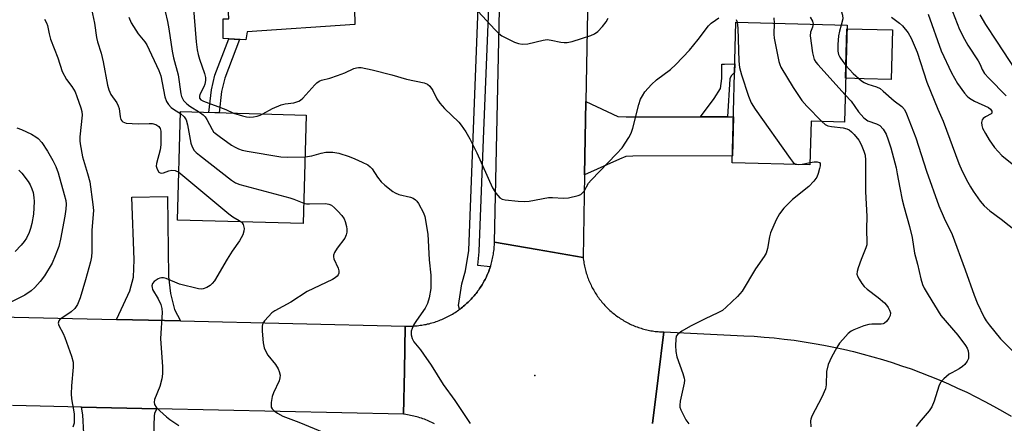
# Model space of a CAD drawing. Units: inches. Extents: x 1249770 to 1255770, y 581451 to 585451.
# Drawn here: x 1251165 to 1251445, y 581660 to 581775 of the extents above; entities that cross this region are included whole.
import ezdxf

# ---------------------------------------------------------------- set-up
doc = ezdxf.new("R2010")
doc.units = ezdxf.units.IN
doc.header["$MEASUREMENT"] = 0
for name, color, linetype in [('BLDG-Footprint', 5, 'Continuous'), ('CULTRL-Pad', 6, 'Continuous'), ('ELEV-Spot Elevation', 7, 'Continuous'), ('TRANS-Driveway', 251, 'Continuous'), ('TRANS-Non Street Sidewalk', 7, 'Continuous'), ('TRANS-Road', 130, 'Continuous'), ('TRANS-Street Sidewalk', 7, 'Continuous'), ('Undefined', 1, 'Continuous')]:
    doc.layers.add(name, color=color, linetype=linetype)

msp = doc.modelspace()

# ---------------------------------------------------------------- linework, layer by layer
at = {"layer": 'BLDG-Footprint'}
for points, elevation in [([(1251400.63, 581773.6), (1251399.9, 581745.93), (1251390.39, 581746.18), (1251390.06, 581733.72), (1251367.93, 581734.3), (1251368.99, 581774.43)], 693.52), ([(1251246.53, 581747.94), (1251245.67, 581717.03), (1251209.85, 581718.03), (1251210.72, 581748.94)], 699.67)]:
    msp.add_lwpolyline(points, close=True, dxfattribs=dict(at, elevation=elevation))
at = {"layer": 'CULTRL-Pad'}
msp.add_lwpolyline([(1251413.6, 581772.23), (1251413.23, 581758.11), (1251405.53, 581758.32), (1251400.23, 581758.46), (1251400.6, 581772.58)], close=True, dxfattribs=at)
msp.add_polyline3d([(1251236.5, 581792.47, 0), (1251260.04, 581791.96, 0), (1251260.39, 581773.82, 0), (1251229.7, 581771.73, 0), (1251229.35, 581769.46, 0), (1251222.9, 581769.81, 0), (1251222.9, 581775.39, 0), (1251224.47, 581775.39, 0), (1251224.29, 581779.05, 0), (1251221.68, 581779.4, 0), (1251221.68, 581794.58, 0), (1251226.21, 581794.58, 0), (1251226.39, 581792.66, 0), (1251235.98, 581792.48, 0)], close=True, dxfattribs=at)
at = {"layer": 'ELEV-Spot Elevation'}
msp.add_point((1251311.7, 581673.69, 697.61), dxfattribs=at)
at = {"layer": 'TRANS-Driveway'}
for points in [[(1251358.84, 581747.45), (1251366.6, 581747.45), (1251368.28, 581747.44), (1251367.98, 581736.29), (1251339.55, 581736.21), (1251337.63, 581736.11), (1251335.81, 581735.4), (1251325.87, 581730.95), (1251326.23, 581751.83), (1251335.3, 581747.58), (1251337.73, 581747.48)], [(1251210.76, 581689.24), (1251192.46, 581689.66), (1251194.49, 581693.93), (1251196.31, 581697.87), (1251197.32, 581701.71), (1251197.52, 581706.66), (1251196.81, 581724.56), (1251207.02, 581724.76), (1251207.33, 581701.91), (1251207.83, 581697.06), (1251209.04, 581692.51)], [(1251203.99, 581664.2), (1251203.29, 581662.97), (1251203.19, 581662.06), (1251203.09, 581659.53), (1251202.99, 581641.94), (1251203.17, 581641.03), (1251203.49, 581639.41), (1251204.44, 581636.25), (1251202.74, 581636.3), (1251202.57, 581631.11), (1251181.38, 581631.8), (1251180.66, 581609.5), (1251169.02, 581609.74), (1251172.56, 581654.83), (1251181.45, 581655.03), (1251182.26, 581655.43), (1251182.87, 581656.04), (1251183.17, 581657.15), (1251182.87, 581662.46), (1251182.47, 581664.68)]]:
    msp.add_lwpolyline(points, close=True, dxfattribs=at)
at = {"layer": 'TRANS-Non Street Sidewalk'}
for points in [[(1251222.41, 581754.71), (1251221.7, 581748.63), (1251218.8, 581748.71), (1251219.55, 581755.2), (1251220.52, 581759.36), (1251224.52, 581769.73), (1251227.56, 581769.56), (1251223.3, 581758.51)], [(1251366.6, 581747.45), (1251358.84, 581747.45), (1251362.75, 581752.72), (1251364.62, 581755.56), (1251364.95, 581758.44), (1251364.99, 581760.82), (1251364.94, 581762.49), (1251365.73, 581762.47), (1251368.68, 581762.62), (1251368.61, 581760.1), (1251368.11, 581759.59), (1251367.65, 581759.13), (1251367.2, 581758.27)]]:
    msp.add_lwpolyline(points, close=True, dxfattribs=at)
at = {"layer": 'TRANS-Road'}
msp.add_lwpolyline([(1251333.54, 582062.44), (1251332.09, 582010.48), (1251331.53, 581990.35), (1251329.37, 581913.01), (1251328.76, 581890.97), (1251328.57, 581884.24), (1251327.85, 581843.2), (1251327.49, 581822.76), (1251327.32, 581813.31), (1251326.23, 581751.83), (1251325.87, 581730.95), (1251325.45, 581707.35), (1251312.33, 581709.63), (1251300.19, 581711.74), (1251302.68, 581826.79), (1251303.11, 581846.82), (1251304.72, 581921), (1251305.13, 581939.88), (1251306.68, 582011.63), (1251306.82, 582017.64), (1251307.35, 582039.64), (1251307.89, 582062.63), (1251320.96, 582062.53)], close=True, dxfattribs=at)
for points in [[(1251283.11, 581659.89), (1251282.7, 581660.1), (1251282.29, 581660.3), (1251281.88, 581660.49), (1251281.47, 581660.67), (1251281.05, 581660.85), (1251280.63, 581661.02), (1251280.2, 581661.18), (1251279.77, 581661.33), (1251279.34, 581661.48), (1251278.91, 581661.62), (1251278.47, 581661.75), (1251278.03, 581661.88), (1251277.6, 581661.99), (1251277.16, 581662.1), (1251276.71, 581662.2), (1251276.26, 581662.3), (1251275.82, 581662.38), (1251275.37, 581662.46), (1251274.92, 581662.53), (1251274.27, 581662.62), (1251274.5, 581674.96), (1251274.74, 581687.78), (1251275.17, 581687.77), (1251275.59, 581687.76), (1251276.02, 581687.76), (1251276.45, 581687.77), (1251276.88, 581687.79), (1251277.31, 581687.81), (1251277.73, 581687.85), (1251278.15, 581687.88), (1251278.58, 581687.93), (1251279, 581687.99), (1251279.43, 581688.05), (1251279.85, 581688.11), (1251280.27, 581688.19), (1251280.69, 581688.27), (1251281.11, 581688.37), (1251281.52, 581688.46), (1251281.94, 581688.57), (1251282.35, 581688.68), (1251282.76, 581688.8), (1251283.17, 581688.93), (1251283.58, 581689.06), (1251283.98, 581689.2), (1251284.38, 581689.35), (1251284.78, 581689.51), (1251285.17, 581689.67), (1251285.57, 581689.84), (1251285.96, 581690.01), (1251286.34, 581690.19), (1251286.73, 581690.38), (1251287.11, 581690.58), (1251287.49, 581690.78), (1251287.86, 581690.99), (1251288.23, 581691.21), (1251288.59, 581691.43), (1251288.95, 581691.66), (1251289.31, 581691.89), (1251289.66, 581692.14), (1251290.01, 581692.38), (1251290.24, 581692.55), (1251290.36, 581692.64), (1251290.7, 581692.89), (1251291.04, 581693.16), (1251291.36, 581693.43), (1251291.69, 581693.7), (1251292.01, 581693.99), (1251292.33, 581694.27), (1251292.64, 581694.57), (1251292.95, 581694.86), (1251293.25, 581695.17), (1251293.54, 581695.48), (1251293.84, 581695.79), (1251294.12, 581696.11), (1251294.39, 581696.43), (1251294.67, 581696.76), (1251294.94, 581697.1), (1251295.2, 581697.43), (1251295.46, 581697.78), (1251295.71, 581698.12), (1251295.95, 581698.47), (1251296.18, 581698.83), (1251296.42, 581699.19), (1251296.64, 581699.55), (1251296.86, 581699.92), (1251297.08, 581700.29), (1251297.28, 581700.67), (1251297.48, 581701.04), (1251297.67, 581701.43), (1251297.86, 581701.81), (1251298.04, 581702.2), (1251298.21, 581702.59), (1251298.37, 581702.99), (1251298.53, 581703.38), (1251298.68, 581703.78), (1251298.83, 581704.19), (1251298.96, 581704.59), (1251299.01, 581704.74), (1251299.1, 581705), (1251299.22, 581705.41), (1251299.33, 581705.82), (1251299.44, 581706.23), (1251299.54, 581706.65), (1251299.64, 581707.07), (1251299.73, 581707.48), (1251299.8, 581707.9), (1251299.88, 581708.32), (1251299.94, 581708.75), (1251300, 581709.17), (1251300.05, 581709.6), (1251300.09, 581710.02), (1251300.13, 581710.45), (1251300.16, 581710.87), (1251300.18, 581711.3), (1251300.19, 581711.74), (1251312.33, 581709.63), (1251325.45, 581707.35), (1251325.49, 581706.94), (1251325.55, 581706.53), (1251325.6, 581706.12), (1251325.67, 581705.72), (1251325.75, 581705.31), (1251325.83, 581704.9), (1251325.91, 581704.5), (1251326.01, 581704.1), (1251326.11, 581703.7), (1251326.22, 581703.3), (1251326.33, 581702.91), (1251326.45, 581702.51), (1251326.59, 581702.12), (1251326.72, 581701.73), (1251326.86, 581701.34), (1251327.01, 581700.96), (1251327.17, 581700.58), (1251327.33, 581700.2), (1251327.5, 581699.82), (1251327.68, 581699.45), (1251327.86, 581699.08), (1251328.05, 581698.71), (1251328.24, 581698.35), (1251328.45, 581697.99), (1251328.65, 581697.63), (1251328.87, 581697.28), (1251329.09, 581696.93), (1251329.31, 581696.59), (1251329.55, 581696.25), (1251329.79, 581695.91), (1251330.03, 581695.58), (1251330.28, 581695.25), (1251330.54, 581694.93), (1251330.8, 581694.6), (1251331.06, 581694.29), (1251331.33, 581693.98), (1251331.61, 581693.67), (1251331.89, 581693.37), (1251332.18, 581693.08), (1251332.47, 581692.79), (1251332.77, 581692.5), (1251333.08, 581692.22), (1251333.38, 581691.94), (1251333.7, 581691.68), (1251334.01, 581691.41), (1251334.34, 581691.16), (1251334.66, 581690.9), (1251334.99, 581690.66), (1251335.33, 581690.42), (1251335.67, 581690.18), (1251336.01, 581689.95), (1251336.36, 581689.73), (1251336.71, 581689.51), (1251337.06, 581689.3), (1251337.42, 581689.1), (1251337.78, 581688.9), (1251338.15, 581688.71), (1251338.52, 581688.52), (1251338.88, 581688.34), (1251339.26, 581688.17), (1251339.64, 581688), (1251340.02, 581687.84), (1251340.4, 581687.69), (1251340.79, 581687.54), (1251341.18, 581687.4), (1251341.57, 581687.27), (1251341.96, 581687.15), (1251342.36, 581687.03), (1251342.76, 581686.92), (1251343.15, 581686.81), (1251343.55, 581686.72), (1251343.95, 581686.62), (1251344.36, 581686.54), (1251344.76, 581686.46), (1251345.17, 581686.39), (1251345.58, 581686.33), (1251345.99, 581686.27), (1251346.4, 581686.22), (1251346.81, 581686.18), (1251347.22, 581686.15), (1251347.63, 581686.12), (1251348.04, 581686.1), (1251348.46, 581686.09), (1251346.84, 581673.03), (1251345.22, 581660.02)], [(1251121.5, 581691.28), (1251192.46, 581689.66), (1251210.76, 581689.24), (1251274.74, 581687.78), (1251274.5, 581674.96), (1251274.27, 581662.62), (1251203.99, 581664.2), (1251182.47, 581664.68), (1251162.86, 581665.12)], [(1251345.22, 581660.02), (1251346.84, 581673.03), (1251348.46, 581686.09), (1251371.27, 581685.03), (1251374.15, 581684.87), (1251377, 581684.65), (1251379.86, 581684.39), (1251382.71, 581684.08), (1251385.55, 581683.71), (1251388.39, 581683.3), (1251391.22, 581682.84), (1251394.04, 581682.33), (1251396.85, 581681.77), (1251399.65, 581681.16), (1251402.44, 581680.5), (1251405.21, 581679.79), (1251407.98, 581679.04), (1251410.73, 581678.23), (1251413.47, 581677.38), (1251416.19, 581676.48), (1251418.89, 581675.54), (1251421.58, 581674.54), (1251424.25, 581673.5), (1251426.91, 581672.42), (1251429.54, 581671.28), (1251432.15, 581670.11), (1251434.75, 581668.88), (1251437.31, 581667.61), (1251439.86, 581666.3), (1251442.39, 581664.94), (1251444.89, 581663.54), (1251447.36, 581662.09)]]:
    msp.add_lwpolyline(points, dxfattribs=at)
at = {"layer": 'TRANS-Street Sidewalk'}
msp.add_lwpolyline([(1251299.1, 581794.98), (1251297.09, 581743.49), (1251295.76, 581709.15), (1251295.73, 581708.95), (1251295.36, 581705.15), (1251299.01, 581704.74), (1251298.96, 581704.59), (1251298.83, 581704.19), (1251298.68, 581703.78), (1251298.53, 581703.38), (1251298.37, 581702.99), (1251298.21, 581702.59), (1251298.04, 581702.2), (1251297.86, 581701.81), (1251297.67, 581701.43), (1251297.48, 581701.04), (1251297.28, 581700.67), (1251297.08, 581700.29), (1251296.86, 581699.92), (1251296.64, 581699.55), (1251296.42, 581699.19), (1251296.18, 581698.83), (1251295.95, 581698.47), (1251295.71, 581698.12), (1251295.46, 581697.78), (1251295.2, 581697.43), (1251294.94, 581697.1), (1251294.67, 581696.76), (1251294.39, 581696.43), (1251294.12, 581696.11), (1251293.84, 581695.79), (1251293.54, 581695.48), (1251293.25, 581695.17), (1251292.95, 581694.86), (1251292.64, 581694.57), (1251292.33, 581694.27), (1251292.01, 581693.99), (1251291.69, 581693.7), (1251291.36, 581693.43), (1251291.04, 581693.16), (1251290.7, 581692.89), (1251290.36, 581692.64), (1251290.24, 581692.55), (1251289.89, 581693.61), (1251290.83, 581699.81), (1251291.9, 581703.49), (1251292.84, 581709.36), (1251296.41, 581800.95)], dxfattribs=at)
at = {"layer": 'Undefined'}
for points, elevation in [([(1251394.53, 581813.54), (1251394.9, 581812.95), (1251395.09, 581812.44), (1251395.18, 581811.9), (1251395.15, 581811.06), (1251394.96, 581810.29), (1251394.24, 581808.2), (1251393.73, 581806.21), (1251392.81, 581802.21), (1251392.7, 581800.78), (1251393.04, 581799.06), (1251394.27, 581794.43), (1251395.16, 581789.01), (1251396.17, 581784.26), (1251396.68, 581782.91), (1251398.5, 581779.21), (1251399.38, 581776.49), (1251399.46, 581775.39), (1251399, 581773.64)], 690), ([(1251185.1, 581779.48), (1251186.21, 581774.16), (1251186.77, 581770.05), (1251187.05, 581768.85), (1251188.09, 581765.63), (1251188.72, 581763.15), (1251189.89, 581756.48), (1251190.33, 581755.14), (1251190.91, 581753.86), (1251192.57, 581751.41), (1251192.97, 581750.64), (1251193.2, 581749.82), (1251193.49, 581747.5), (1251193.71, 581746.73), (1251193.95, 581746.33), (1251194.26, 581746.02), (1251194.71, 581745.8), (1251195.23, 581745.68), (1251198.67, 581745.45), (1251201.83, 581745.59), (1251202.68, 581745.55), (1251203.67, 581745.25), (1251204.5, 581744.71), (1251204.91, 581744.12), (1251205.08, 581743.33), (1251205.12, 581739.51), (1251204.9, 581738.08), (1251203.84, 581734.18), (1251203.8, 581733.37), (1251204.02, 581732.57), (1251204.58, 581731.69), (1251204.96, 581731.45), (1251205.17, 581731.41), (1251205.87, 581731.53), (1251207.41, 581732.1), (1251208.2, 581732.29), (1251209.23, 581732.18), (1251210.23, 581731.65)], 702), ([(1251206.31, 581777.48), (1251206.99, 581774.67), (1251207.4, 581772.56), (1251208.31, 581766.16), (1251208.72, 581764.27), (1251210.04, 581759.47), (1251210.82, 581754), (1251211, 581753.26), (1251211.61, 581752.14), (1251212.51, 581751.16), (1251213.38, 581750.52), (1251216.11, 581748.79)], 698), ([(1251214.34, 581779.4), (1251215.22, 581768.82), (1251215.48, 581766.61), (1251215.72, 581765.26), (1251216.08, 581763.9), (1251217.53, 581759.78), (1251217.81, 581758.66), (1251217.83, 581757.85), (1251217.66, 581756.78), (1251217.36, 581755.97), (1251216.25, 581753.86), (1251216.09, 581753.37), (1251216.11, 581752.8), (1251216.5, 581752.33), (1251217.22, 581751.94), (1251223.63, 581749.51), (1251225.81, 581748.52)], 696), ([(1251295.48, 581777.52), (1251300.23, 581772.35), (1251301.37, 581771.24), (1251302.23, 581770.6), (1251303.25, 581770.05), (1251305.92, 581768.8), (1251307, 581768.4), (1251308.08, 581768.23), (1251309.72, 581768.31), (1251314.07, 581769.36), (1251315.23, 581769.5), (1251316.34, 581769.36), (1251319.12, 581768.73), (1251320, 581768.65), (1251320.88, 581768.68), (1251322.31, 581768.99), (1251327.66, 581770.62), (1251328.7, 581771.14), (1251329.6, 581771.83), (1251330.95, 581773.26), (1251331.98, 581774.58), (1251332.54, 581775.63)], 694), ([(1251430.65, 581777.52), (1251432.72, 581772.4), (1251434.1, 581769.6), (1251435.08, 581767.86), (1251437.98, 581763.45), (1251438.52, 581762.43), (1251439.16, 581760.95), (1251439.84, 581759.85), (1251440.99, 581758.51), (1251445.94, 581753.41)], 684), ([(1251172, 581775.3), (1251172.55, 581774.31), (1251172.85, 581773.51), (1251173.28, 581771.14), (1251173.71, 581769.6), (1251175.72, 581764.32), (1251176.98, 581760.39), (1251178.21, 581758.08), (1251179.78, 581756.07), (1251180.68, 581754.61), (1251181.22, 581753.28), (1251182.33, 581750.02), (1251182.6, 581748.95), (1251182.69, 581747.95), (1251182.05, 581741.75), (1251182.01, 581740.61), (1251182.09, 581739.75), (1251182.75, 581736.06), (1251184.22, 581731.33), (1251184.84, 581728.92), (1251185.77, 581722.41), (1251185.91, 581720.76), (1251185.49, 581715.17), (1251185.47, 581708.94), (1251185.35, 581707.53), (1251185.04, 581706.1), (1251183.64, 581700.98), (1251182.11, 581695.85), (1251181.38, 581693.93), (1251180.56, 581692.8), (1251179.53, 581691.81), (1251176.36, 581689.63), (1251176.02, 581689.23), (1251175.82, 581688.62), (1251176, 581687.9), (1251177.26, 581685.65), (1251177.74, 581684.55), (1251179.68, 581679.18), (1251180.14, 581677.46), (1251180.15, 581676.01), (1251179.69, 581670.72), (1251179.59, 581668.45), (1251179.7, 581667.03), (1251180.4, 581662.73), (1251180.46, 581661.25), (1251180.38, 581660.07), (1251180.08, 581658.95)], 704), ([(1251195.95, 581775.86), (1251196.69, 581774.27), (1251198.67, 581771.12), (1251200.54, 581768.87), (1251201.15, 581767.99), (1251204.58, 581760.71), (1251205.09, 581759.17), (1251206.27, 581753.15), (1251206.75, 581751.82), (1251207.34, 581750.93), (1251208.09, 581750.14), (1251209, 581749.46), (1251210.7, 581748.39)], 700), ([(1251234.17, 581748.28), (1251236.96, 581749.85), (1251239.4, 581750.87), (1251240.5, 581751.17), (1251242.96, 581751.44), (1251244.46, 581751.93), (1251244.92, 581752.18), (1251245.59, 581752.74), (1251248.96, 581756.57), (1251249.59, 581757.19), (1251250.21, 581757.63), (1251250.88, 581757.91), (1251253.24, 581758.49), (1251255.42, 581759.23), (1251257.58, 581760.05), (1251260.11, 581761.24), (1251260.88, 581761.48), (1251261.4, 581761.55), (1251262.23, 581761.5), (1251265.32, 581760.89), (1251270.92, 581759.41), (1251275.14, 581758.17), (1251280.12, 581757.16), (1251281.09, 581756.76), (1251281.71, 581756.19), (1251282.57, 581755), (1251283.78, 581752.56), (1251284.59, 581751.37), (1251285.96, 581749.81), (1251289.98, 581745.95), (1251290.7, 581745.06), (1251292, 581743.17), (1251293.2, 581741.19), (1251295.16, 581737.17), (1251299.59, 581727.17), (1251300.54, 581725.67), (1251301.71, 581724.37), (1251302.41, 581723.94), (1251303.21, 581723.75), (1251306.95, 581723.38), (1251308.67, 581723.3), (1251310.1, 581723.44), (1251315.53, 581724.45), (1251316.68, 581724.45), (1251319.85, 581724.22), (1251321.26, 581724.38), (1251324.02, 581725.01), (1251324.77, 581725.32), (1251325.19, 581725.64), (1251325.71, 581726.29), (1251327, 581728.49), (1251327.68, 581729.41), (1251334.99, 581736.89), (1251336.51, 581738.64), (1251338.48, 581741.54), (1251339.15, 581742.83), (1251339.58, 581744.23), (1251341.3, 581751.01), (1251341.81, 581752.54), (1251342.31, 581753.49), (1251343.05, 581754.61), (1251344.88, 581756.71), (1251346.33, 581757.98), (1251350.34, 581760.96), (1251351.89, 581762.43), (1251355.74, 581766.43), (1251358.22, 581769.5), (1251361.12, 581773.39), (1251361.96, 581774.17), (1251363.11, 581775.05), (1251364.08, 581775.68)], 696), ([(1251369.07, 581775.22), (1251369.35, 581774.42)], 696), ([(1251379.75, 581775.66), (1251379.89, 581774.14)], 694), ([(1251390.11, 581775.87), (1251390.81, 581774.73), (1251390.97, 581773.85)], 692), ([(1251413.3, 581775.85), (1251415.62, 581774.21), (1251416.45, 581773.44), (1251418.02, 581771.41), (1251418.86, 581769.91), (1251420.57, 581765.91), (1251423.34, 581757.36), (1251426.49, 581749.62), (1251427.98, 581746.23), (1251432.51, 581734.12), (1251433.45, 581731.93), (1251435.08, 581728.78), (1251435.8, 581727.49), (1251436.59, 581726.27), (1251438.61, 581723.43), (1251439.69, 581722.11), (1251441.31, 581720.68), (1251444.58, 581718.26), (1251450.88, 581713.2)], 688), ([(1251423.7, 581776.76), (1251427.43, 581766.33), (1251430.44, 581760.01), (1251432.08, 581756.93), (1251434.14, 581754.2), (1251434.87, 581753.34), (1251435.48, 581752.76), (1251436.96, 581751.91), (1251440.89, 581750.13), (1251441.5, 581749.66), (1251441.89, 581749.07), (1251441.92, 581748.54), (1251441.68, 581748.27), (1251440.04, 581747.49), (1251439.41, 581747.02), (1251439.16, 581746.59), (1251438.99, 581745.83), (1251439.01, 581745.03), (1251439.27, 581744.23), (1251440.06, 581742.68), (1251441.09, 581740.94), (1251442.65, 581738.67), (1251444.7, 581736.43), (1251454.02, 581728.9)], 686), ([(1251438.47, 581776.51), (1251440.04, 581773.77), (1251443.22, 581769.08), (1251450.25, 581758.26)], 682), ([(1251369.35, 581774.42), (1251369.55, 581772.79), (1251369.84, 581763.33), (1251369.99, 581761.57), (1251370.54, 581759.48), (1251372.58, 581753.33), (1251373.33, 581751.42), (1251374.44, 581749.67), (1251384.38, 581735.53), (1251385.29, 581734.41), (1251385.96, 581733.98), (1251386.75, 581733.86), (1251387.86, 581733.99), (1251390.08, 581734.46)], 696), ([(1251379.89, 581774.14), (1251379.77, 581771), (1251379.85, 581769.87), (1251381.22, 581763.26), (1251381.45, 581762.42), (1251381.79, 581761.62), (1251385.24, 581755.85), (1251387.78, 581752.09), (1251389.13, 581750.54), (1251393.47, 581746.1)], 694), ([(1251390.97, 581773.85), (1251390.79, 581773.04), (1251390.2, 581771.63), (1251390.08, 581770.57), (1251390.8, 581765.72), (1251391.03, 581764.59), (1251391.3, 581763.8), (1251391.76, 581763.07), (1251392.32, 581762.39), (1251400.11, 581753.76)], 692), ([(1251399, 581773.64), (1251398.47, 581771.86), (1251398.22, 581770.59), (1251398.03, 581768.07), (1251398.03, 581766.2), (1251398.23, 581765.2), (1251398.58, 581764.45), (1251399.41, 581763.25), (1251400.33, 581762.11)], 690), ([(1251400.33, 581762.11), (1251402.39, 581759.83), (1251404.76, 581757.73), (1251405.5, 581757.27), (1251406.55, 581756.76), (1251409.07, 581755.98), (1251410.03, 581755.5), (1251410.94, 581754.78), (1251414.03, 581752.03), (1251416.28, 581750.4), (1251417.01, 581749.58), (1251417.62, 581748.32), (1251420.2, 581741.47), (1251423.26, 581731.94), (1251426.82, 581722.05), (1251428.31, 581718.6), (1251430.59, 581713.89), (1251434.31, 581703.78), (1251436.81, 581696.61), (1251437.72, 581694.44), (1251439.69, 581690.21), (1251440.27, 581689.25), (1251441.1, 581688.1), (1251444.34, 581684.17), (1251449, 581679.51)], 690), ([(1251400.11, 581753.76), (1251401.83, 581751.91), (1251403.94, 581748.92), (1251405.43, 581747.13), (1251406.52, 581746.36), (1251409.05, 581745.48), (1251409.98, 581744.94), (1251410.95, 581743.9), (1251411.76, 581742.52), (1251412.37, 581740.89), (1251413.08, 581738.63), (1251414.59, 581732.95), (1251414.96, 581731.24), (1251415.64, 581727.17), (1251416.37, 581723.83), (1251416.92, 581721.6), (1251418.46, 581716.22), (1251419.16, 581713.03), (1251419.87, 581708.56), (1251420.74, 581705.41), (1251421.69, 581701.21), (1251422.15, 581699.63), (1251422.63, 581698.61), (1251423.74, 581696.64), (1251427.37, 581690.77), (1251432.21, 581685.21), (1251434.4, 581682.21), (1251434.82, 581681.47), (1251435.1, 581680.69), (1251435.24, 581679.86), (1251435.28, 581679.04), (1251435.2, 581678.52), (1251434.85, 581677.77), (1251434.17, 581676.85), (1251433.56, 581676.22), (1251432.61, 581675.56), (1251430.51, 581674.48), (1251429.76, 581674.03), (1251428.19, 581672.74), (1251427.24, 581671.68), (1251426.76, 581670.62), (1251425.45, 581666.38), (1251424.81, 581664.78), (1251424.02, 581663.64), (1251421.21, 581660.28), (1251420.34, 581659.09)], 692), ([(1251210.7, 581748.39), (1251211.74, 581747.49), (1251212.34, 581746.58), (1251212.72, 581745.19), (1251213.66, 581739.95), (1251214.05, 581738.87), (1251214.64, 581737.9), (1251215.22, 581737.26), (1251216.11, 581736.49), (1251225.22, 581729.38), (1251226.39, 581728.67), (1251227.65, 581728.15), (1251241.9, 581724.38), (1251243.01, 581724.01), (1251245.83, 581722.86)], 700), ([(1251216.11, 581748.79), (1251217.14, 581748.05), (1251217.72, 581747.45), (1251218.19, 581746.71), (1251219.71, 581743.84), (1251220.16, 581743.22), (1251220.57, 581742.81), (1251221.71, 581741.91), (1251225.29, 581739.35), (1251226.28, 581738.78), (1251227.28, 581738.32), (1251228.31, 581737.94), (1251229.74, 581737.62), (1251239.32, 581736.05), (1251241.08, 581735.96), (1251246.2, 581736.08)], 698), ([(1251225.81, 581748.52), (1251228.38, 581747.72), (1251229.52, 581747.48), (1251230.4, 581747.38), (1251231.52, 581747.44), (1251232.6, 581747.64), (1251233.39, 581747.9), (1251234.17, 581748.28)], 696), ([(1251164.1, 581744.32), (1251165.43, 581743.86), (1251168.27, 581742.49), (1251169.52, 581741.8), (1251170.14, 581741.3), (1251171.2, 581740.11), (1251172.85, 581737.62), (1251174.31, 581735.04), (1251175.19, 581733.25), (1251175.86, 581731.46), (1251177.6, 581725.3), (1251178.02, 581723.61), (1251178.13, 581722.55), (1251178.03, 581721.12), (1251177.72, 581719.11), (1251176.49, 581712.56), (1251176.01, 581710.51), (1251175.01, 581707.85), (1251174.11, 581705.76), (1251171.96, 581702.06), (1251170.74, 581700.47), (1251169.17, 581698.78), (1251168.13, 581697.79), (1251166.39, 581696.62), (1251162.16, 581694.46)], 706), ([(1251393.47, 581746.1), (1251394.4, 581745.27), (1251395.13, 581744.87), (1251396.2, 581744.66), (1251399.55, 581744.31), (1251400.56, 581744.06), (1251401.27, 581743.71), (1251401.91, 581743.18), (1251402.7, 581742.38), (1251403.98, 581740.85), (1251404.67, 581739.59), (1251405.44, 581737.68), (1251405.75, 581736.55), (1251405.92, 581735.09), (1251405.87, 581726.16), (1251406.29, 581719.06), (1251406.22, 581715.5), (1251406.3, 581711.47), (1251406.23, 581710.91), (1251406, 581710.08), (1251404.64, 581706.81), (1251403.77, 581704.41), (1251403.48, 581703.35), (1251403.43, 581702.57), (1251403.67, 581701.83), (1251404.06, 581701.11), (1251404.83, 581699.94), (1251405.53, 581699.05), (1251406.32, 581698.31), (1251409.51, 581695.94), (1251411.29, 581694.42), (1251411.86, 581693.77), (1251412.33, 581693.05), (1251412.72, 581692.3), (1251412.97, 581691.54), (1251412.89, 581690.77), (1251412.54, 581690.02), (1251411.91, 581689.09), (1251411.31, 581688.57), (1251410.92, 581688.42), (1251410.37, 581688.34), (1251407.7, 581688.36), (1251406.83, 581688.25), (1251405.4, 581687.82), (1251402.61, 581686.74), (1251401.83, 581686.32), (1251400.98, 581685.61), (1251399.42, 581683.97), (1251398.52, 581682.88), (1251397.77, 581681.65), (1251396.24, 581678.86), (1251395.24, 581676.79), (1251394.81, 581674.86), (1251394.66, 581671.01), (1251394.47, 581669.87), (1251393.44, 581667.5), (1251390.58, 581662.04), (1251390.28, 581661.25), (1251390.19, 581660.7), (1251390.36, 581659.03)], 694), ([(1251246.2, 581736.08), (1251248.09, 581736.29), (1251250.76, 581737.05), (1251252.1, 581737.34), (1251252.93, 581737.42), (1251254.11, 581737.36), (1251255.82, 581737.06), (1251258.77, 581736.13), (1251260.37, 581735.5), (1251262.5, 581734.52), (1251264.05, 581733.73), (1251264.74, 581733.24), (1251265.29, 581732.62), (1251266.86, 581730.23), (1251267.89, 581728.93), (1251268.96, 581727.95), (1251271.2, 581726.2), (1251271.89, 581725.77), (1251272.96, 581725.33), (1251276.23, 581724.56), (1251276.96, 581724.23), (1251277.63, 581723.8), (1251278.03, 581723.42), (1251278.54, 581722.72), (1251279.94, 581720.12), (1251280.29, 581719), (1251281.2, 581714.02), (1251281.56, 581706.71), (1251282.01, 581702.3), (1251282.08, 581699.96), (1251282.04, 581698.5), (1251281.55, 581695.87), (1251281.06, 581694.17), (1251280.38, 581692.92), (1251277.96, 581689.4), (1251277.24, 581688.19), (1251276.75, 581687.11), (1251276.47, 581686.29), (1251276.39, 581685.74), (1251276.44, 581685.24), (1251276.74, 581684.24), (1251277.22, 581683.29), (1251279.12, 581681), (1251279.98, 581679.8), (1251282.12, 581676.61), (1251285.51, 581671.12), (1251288.87, 581666.59), (1251293.26, 581660.02)], 698), ([(1251390.08, 581734.46), (1251391.28, 581734.66), (1251392.1, 581734.66), (1251392.76, 581734.47), (1251392.98, 581734.17), (1251392.99, 581733.49), (1251392.83, 581732.69), (1251392.44, 581731.3), (1251392, 581730.25), (1251391.15, 581729.08), (1251389.76, 581727.6), (1251385.09, 581723.85), (1251382.59, 581721.36), (1251381.37, 581719.83), (1251380.41, 581718.12), (1251378.84, 581714.34), (1251378.56, 581713.23), (1251377.99, 581709.88), (1251377.55, 581708.59), (1251376.98, 581707.6), (1251374.56, 581704.06), (1251370.76, 581697.76), (1251369.39, 581696.25), (1251366.22, 581693.18), (1251365.1, 581692.25), (1251363.84, 581691.56), (1251360.16, 581689.87), (1251356.03, 581687.75), (1251353.53, 581686.33), (1251352.42, 581685.51), (1251351.99, 581684.88), (1251351.83, 581684.06), (1251351.77, 581682.28), (1251351.81, 581680.48), (1251352.1, 581679.03), (1251353.86, 581674.28), (1251354.26, 581672.87), (1251354.31, 581672.31), (1251354.23, 581671.46), (1251353.1, 581666.34), (1251352.96, 581665.21), (1251353.02, 581664.67), (1251353.28, 581663.88), (1251354.7, 581661.06), (1251355.53, 581659.9)], 696), ([(1251164.69, 581732.23), (1251165.47, 581731.36), (1251167.27, 581729.02), (1251167.9, 581728.03), (1251168.4, 581726.95), (1251168.74, 581725.84), (1251168.95, 581724.46), (1251168.99, 581723.33), (1251168.79, 581719.65), (1251168.34, 581717.01), (1251168.02, 581715.57), (1251167.61, 581714.46), (1251166.83, 581712.87), (1251166.18, 581711.91), (1251165.28, 581710.81), (1251163.62, 581709.04)], 708), ([(1251210.23, 581731.65), (1251224.46, 581719.82), (1251225.66, 581718.94), (1251227.47, 581717.92), (1251227.99, 581717.52)], 702), ([(1251245.83, 581722.86), (1251246.63, 581722.66), (1251247.47, 581722.6), (1251252.04, 581722.77), (1251253, 581722.59), (1251253.72, 581722.22), (1251254.56, 581721.54), (1251255.51, 581720.58), (1251256.67, 581719.27), (1251257.32, 581718.33), (1251257.64, 581717.57), (1251258.01, 581716.22), (1251258.14, 581715.4), (1251258.13, 581714.6), (1251257.93, 581713.82), (1251257.49, 581712.82), (1251255.32, 581709.99), (1251254.59, 581708.78), (1251254.31, 581708.03), (1251254.28, 581707.52), (1251254.4, 581706.99), (1251255.6, 581704.28), (1251255.84, 581703.51), (1251255.84, 581702.82), (1251255.67, 581702.39), (1251255.37, 581702), (1251254.76, 581701.53), (1251254.02, 581701.1), (1251246.81, 581697.61), (1251242.18, 581694.6), (1251237.59, 581692.16), (1251236.75, 581691.53), (1251235.74, 581690.52), (1251234.6, 581689.25), (1251234.16, 581688.56), (1251233.94, 581687.78), (1251233.96, 581686.32), (1251234.24, 581683.02), (1251234.55, 581681.58), (1251235.03, 581680.51), (1251235.64, 581679.51), (1251237.75, 581676.77), (1251238.55, 581675.59), (1251238.86, 581674.83), (1251239.07, 581673.78), (1251239.06, 581672.98), (1251238.84, 581672.17), (1251237.22, 581668.75), (1251236.81, 581667.67), (1251236.52, 581665.98), (1251236.51, 581665.15), (1251236.59, 581664.63), (1251236.81, 581664.18), (1251237.39, 581663.61), (1251238.35, 581662.95), (1251239.88, 581662.06), (1251244.47, 581660.41), (1251255.91, 581655.59)], 700), ([(1251227.99, 581717.52), (1251228.28, 581717.18), (1251228.53, 581716.7), (1251228.81, 581715.63), (1251228.79, 581714.83), (1251228.43, 581713.82), (1251227.51, 581712.12), (1251225.42, 581709.14), (1251223.97, 581706.88), (1251220.36, 581700.67), (1251219.76, 581699.89), (1251219.19, 581699.39), (1251218.22, 581698.8), (1251217.2, 581698.38), (1251216.66, 581698.31), (1251215.82, 581698.39), (1251210.42, 581699.75), (1251206.64, 581701.3), (1251205.84, 581701.54), (1251205.31, 581701.58), (1251204.81, 581701.47), (1251204.33, 581701.26), (1251203.19, 581700.51), (1251202.71, 581699.94), (1251202.55, 581699.24), (1251202.6, 581698.75), (1251202.77, 581698.25), (1251204.34, 581695.51), (1251205.1, 581693.92), (1251205.42, 581692.81), (1251205.53, 581691.66), (1251205, 581684.27), (1251205.59, 581676.12), (1251205.62, 581674.11), (1251205.38, 581672.74), (1251204.8, 581670.57), (1251203.28, 581666.82), (1251203.18, 581666.06), (1251203.34, 581665.37), (1251203.79, 581664.69), (1251204.79, 581663.64), (1251206.72, 581661.84), (1251207.63, 581661.14), (1251210.28, 581659.43)], 702)]:
    msp.add_lwpolyline(points, dxfattribs=dict(at, elevation=elevation))

doc.saveas('drawing.dxf')
